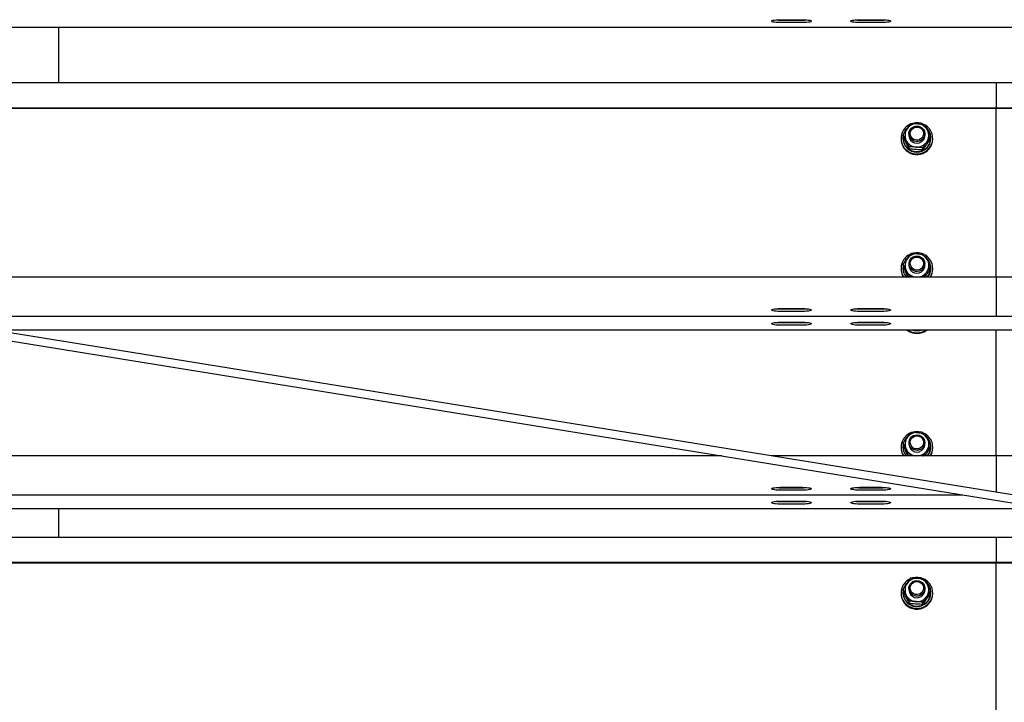
# Model space of a CAD drawing. Units: millimetres. Extents: x 13271 to 40442, y 48 to 14039.
# Drawn here: x 14871 to 15616, y 12183 to 12700 of the extents above; entities that cross this region are included whole.
import ezdxf

# ---------------------------------------------------------------- set-up
doc = ezdxf.new("R2010")
doc.units = ezdxf.units.MM

msp = doc.modelspace()

# ---------------------------------------------------------------- linework, layer by layer
at = {"color": 7, "linetype": 'Continuous', "lineweight": 25, "ltscale": 50}
for p, q in [((15446.6078024, 12700.4584226), (15463.6077624, 12700.4584226)), ((15446.6078024, 12700.1706513), (15463.6077624, 12700.1706513)), ((15463.6077624, 12698.200837), (15446.6078024, 12698.200837)), ((15506.6077452, 12700.4584226), (15523.6078244, 12700.4584226)), ((15506.6077452, 12700.1706513), (15523.6078244, 12700.1706513)), ((15523.6078244, 12698.200837), (15506.6077452, 12698.200837)), ((14635.1077299, 12694.7540196), (16585.1077776, 12694.7540196)), ((14900.2077322, 12694.7540196), (14900.2077322, 12652.5257977)), ((17560.1078015, 12652.5257977), (13845.1077681, 12652.5257977)), ((15610.1077538, 12652.5257977), (15610.1077538, 12649.220601)), ((15610.1077538, 12649.220601), (15610.1077538, 12633.4635171)), ((17560.1078015, 12633.4635171), (13876.1245947, 12633.4635171)), ((17560.1078015, 12633.1163796), (13876.4276247, 12633.1163796)), ((15610.1077538, 12633.4635171), (15610.1077538, 12633.1163796)), ((15610.1077538, 12505.4384622), (15610.1077538, 12633.1163796)), ((15542.1896916, 12617.7617463), (15542.4815159, 12617.4820813)), ((15543.3513861, 12618.8753995), (15542.921875, 12618.5027512)), ((15542.921875, 12618.5027512), (15542.921875, 12618.1382092)), ((15543.0806618, 12618.3506402), (15542.921875, 12618.5027512)), ((15544.107769, 12614.0104684), (15544.107769, 12612.7711686)), ((15556.1077338, 12612.7711686), (15556.1077338, 12614.0104684)), ((16585.1077776, 12184.8739537), (13959.4006281, 12609.3953999)), ((15538.1077271, 12610.5312261), (15538.1077271, 12610.0970658)), ((15539.5577889, 12610.8957681), (15539.5577889, 12610.5312261)), ((15539.7436362, 12611.787692), (15539.7436362, 12613.3839044)), ((15560.4719859, 12610.2830323), (15560.4719859, 12611.8792447)), ((15560.6578331, 12610.5312261), (15560.6578331, 12610.8957681)), ((15562.1077757, 12610.0970658), (15562.1077757, 12610.5312261)), ((13960.323308, 12603.1683835), (16584.0766212, 12178.9626035)), ((15544.2640524, 12602.572337), (15544.2640524, 12604.1685494)), ((15554.6282273, 12601.819888), (15554.6282273, 12603.4161004)), ((15542.531703, 12519.6455869), (15542.7579623, 12519.4069299)), ((15543.5937386, 12520.5878171), (15543.2990532, 12520.3513059)), ((15538.1077271, 12512.0505246), (15538.1077271, 12511.6163644)), ((15539.5577889, 12512.4150666), (15539.5577889, 12512.0505246)), ((15539.7919159, 12513.7936028), (15539.7919159, 12515.3898152)), ((15544.107769, 12515.5295285), (15544.107769, 12514.2904672)), ((15556.1077338, 12514.2904672), (15556.1077338, 12515.5295285)), ((15560.4237061, 12511.3157185), (15560.4237061, 12512.9119309)), ((15560.6578331, 12512.0505246), (15560.6578331, 12512.4150666)), ((15562.1077757, 12511.6163644), (15562.1077757, 12512.0505246)), ((17560.1078015, 12505.4384622), (14602.3839455, 12505.4384622)), ((15539.1845446, 12507.1576985), (15540.1617031, 12505.4384622)), ((15539.1845446, 12506.7235383), (15539.877985, 12505.4384622)), ((15543.8602906, 12505.4384622), (15543.8602906, 12505.9722814)), ((15549.4179468, 12505.4384622), (15549.0182381, 12505.4923448)), ((15549.6523123, 12505.4384622), (15549.0182381, 12505.4923448)), ((15556.0022335, 12505.4327401), (15557.2999459, 12507.0868882)), ((15610.1077538, 12505.4384622), (15610.1077538, 12489.6816167)), ((15610.1077538, 12489.6816167), (15610.1077538, 12485.0477132)), ((15446.6078024, 12481.6616925), (15463.6077624, 12481.6616925)), ((15446.6078024, 12481.3739213), (15463.6077624, 12481.3739213)), ((15463.6077624, 12479.4043454), (15446.6078024, 12479.4043454)), ((15506.6077452, 12481.6616925), (15523.6078244, 12481.6616925)), ((15506.6077452, 12481.3739213), (15523.6078244, 12481.3739213)), ((15523.6078244, 12479.4043454), (15506.6077452, 12479.4043454)), ((15610.1077538, 12485.0477132), (15610.1077538, 12476.0180863)), ((14784.7281437, 12475.9572896), (15610.1077538, 12475.9572896)), ((15610.1077538, 12476.0180863), (15610.1077538, 12475.9572896)), ((15610.1077538, 12475.9572896), (17560.1078015, 12475.9572896)), ((14849.1700631, 12465.5383977), (16585.1077776, 12465.5383977)), ((15446.6078024, 12471.2428006), (15463.6077624, 12471.2428006)), ((15446.6078024, 12470.9550294), (15463.6077624, 12470.9550294)), ((15463.6077624, 12468.9854535), (15446.6078024, 12468.9854535)), ((15506.6077452, 12471.2428006), (15523.6078244, 12471.2428006)), ((15506.6077452, 12470.9550294), (15523.6078244, 12470.9550294)), ((15523.6078244, 12468.9854535), (15506.6077452, 12468.9854535)), ((15610.1077538, 12369.9928674), (15610.1077538, 12465.5383977)), ((15542.531703, 12384.1999921), (15542.7579623, 12383.9613351)), ((15543.5937386, 12385.1422223), (15543.2990532, 12384.9057111)), ((15538.1077271, 12376.6049298), (15538.1077271, 12376.1707696)), ((15539.5577889, 12376.9694718), (15539.5577889, 12376.6049298)), ((15539.7919159, 12378.3480081), (15539.7919159, 12379.9442204)), ((15544.107769, 12380.0839337), (15544.107769, 12378.8448724)), ((15556.1077338, 12378.8448724), (15556.1077338, 12380.0839337)), ((15560.4237061, 12375.8701238), (15560.4237061, 12377.4663361)), ((15560.6578331, 12376.6049298), (15560.6578331, 12376.9694718)), ((15562.1077757, 12376.1707696), (15562.1077757, 12376.6049298)), ((15402.5356512, 12369.9928674), (13848.6077528, 12369.9928674)), ((15610.1077538, 12369.9928674), (15440.1280623, 12369.9928674)), ((15539.1845446, 12371.7121037), (15540.1617031, 12369.9928674)), ((15539.1845446, 12371.2779435), (15539.877985, 12369.9928674)), ((15543.8602906, 12369.9928674), (15543.8602906, 12370.5266866)), ((15549.4179468, 12369.9928674), (15549.0182381, 12370.04675)), ((15549.6523123, 12369.9928674), (15549.0182381, 12370.04675)), ((15556.0022335, 12369.9871453), (15557.2999459, 12371.6412934)), ((15610.1077538, 12369.9928674), (15610.1077538, 12354.2360219)), ((17560.1078015, 12369.9928674), (15610.1077538, 12369.9928674)), ((15610.1077538, 12354.2360219), (15610.1077538, 12349.6021184)), ((15446.6078024, 12346.2160977), (15463.6077624, 12346.2160977)), ((15446.6078024, 12345.9283265), (15463.6077624, 12345.9283265)), ((15506.6077452, 12346.2160977), (15523.6078244, 12346.2160977)), ((15506.6077452, 12345.9283265), (15523.6078244, 12345.9283265)), ((15610.1077538, 12349.6021184), (15610.1077538, 12342.5108346)), ((13845.1077681, 12340.5116948), (15584.8798495, 12340.5116948)), ((15463.6077624, 12343.9587506), (15446.6078024, 12343.9587506)), ((15523.6078244, 12343.9587506), (15506.6077452, 12343.9587506)), ((15446.6078024, 12335.7972058), (15463.6077624, 12335.7972058)), ((15446.6078024, 12335.5094346), (15463.6077624, 12335.5094346)), ((15463.6077624, 12333.5398587), (15446.6078024, 12333.5398587)), ((15506.6077452, 12335.7972058), (15523.6078244, 12335.7972058)), ((15506.6077452, 12335.5094346), (15523.6078244, 12335.5094346)), ((15523.6078244, 12333.5398587), (15506.6077452, 12333.5398587)), ((14635.1077299, 12330.0928029), (15649.3217092, 12330.0928029)), ((14900.1078348, 12330.0928029), (14900.1078348, 12308.2441243)), ((15610.1077538, 12308.2441243), (13845.1077681, 12308.2441243)), ((15784.4576578, 12308.2441243), (15610.1077538, 12308.2441243)), ((15610.1077538, 12308.2441243), (15610.1077538, 12304.9389275)), ((15610.1077538, 12304.9389275), (15610.1077538, 12289.1818437)), ((15610.1077538, 12289.1818437), (13845.1077681, 12289.1818437)), ((15610.1077538, 12288.8347062), (13845.1077681, 12288.8347062)), ((15610.1077538, 12289.1818437), (15610.1077538, 12288.8347062)), ((15902.3599964, 12289.1818437), (15610.1077538, 12289.1818437)), ((15610.1077538, 12161.1567887), (15610.1077538, 12288.8347062)), ((15904.5080881, 12288.8347062), (15610.1077538, 12288.8347062)), ((15542.1896916, 12273.4800729), (15542.4815159, 12273.2004079)), ((15543.2343226, 12274.4962129), (15542.921875, 12274.2210778)), ((15542.921875, 12274.2210778), (15542.921875, 12273.8565358)), ((15543.0806618, 12274.0689668), (15542.921875, 12274.2210778)), ((15538.1077271, 12266.2495526), (15538.1077271, 12265.8153924)), ((15539.5577889, 12266.6140946), (15539.5577889, 12266.2495526)), ((15539.7436362, 12267.5060185), (15539.7436362, 12269.1022309)), ((15544.107769, 12269.7287949), (15544.107769, 12268.4894952)), ((15556.1077338, 12268.4894952), (15556.1077338, 12269.7287949)), ((15560.4719859, 12266.0013589), (15560.4719859, 12267.5975713)), ((15560.6578331, 12266.2495526), (15560.6578331, 12266.6140946)), ((15562.1077757, 12265.8153924), (15562.1077757, 12266.2495526)), ((15544.2640524, 12258.2906636), (15544.2640524, 12259.886876)), ((15554.6282273, 12257.5382146), (15554.6282273, 12259.134427))]:
    msp.add_line(p, q, dxfattribs=at)
at = {"color": 7, "linetype": 'Continuous', "lineweight": 25, "ltscale": 50, "flags": 128}
for points in [[(15446.6078024, 12698.200837), (15445.0522404, 12698.2337388), (15443.587039, 12698.3302983), (15442.2974329, 12698.4847936), (15441.2584048, 12698.688403), (15440.5301552, 12698.9294442), (15440.1551228, 12699.193612), (15440.1551228, 12699.4656476), (15440.5301552, 12699.7298154), (15441.2584048, 12699.9708566), (15442.2974329, 12700.174466), (15443.587039, 12700.3291997), (15445.0522404, 12700.4255208), (15446.6078024, 12700.4584226)], [(15463.6077624, 12700.4584226), (15465.1633244, 12700.4255208), (15466.6285258, 12700.3291997), (15467.9181319, 12700.174466), (15468.95716, 12699.9708566), (15469.6854096, 12699.7298154), (15470.060442, 12699.4656476), (15470.060442, 12699.193612), (15469.6854096, 12698.9294442), (15468.95716, 12698.688403), (15467.9181319, 12698.4847936), (15466.6285258, 12698.3302983), (15465.1633244, 12698.2337388), (15463.6077624, 12698.200837)], [(15506.6077452, 12698.200837), (15505.0521832, 12698.2337388), (15503.587101, 12698.3302983), (15502.2974949, 12698.4847936), (15501.2583475, 12698.688403), (15500.5302172, 12698.9294442), (15500.1551848, 12699.193612), (15500.1551848, 12699.4656476), (15500.5302172, 12699.7298154), (15501.2583475, 12699.9708566), (15502.2974949, 12700.174466), (15503.587101, 12700.3291997), (15505.0521832, 12700.4255208), (15506.6077452, 12700.4584226)], [(15523.6078244, 12700.4584226), (15525.1633864, 12700.4255208), (15526.6284685, 12700.3291997), (15527.9180746, 12700.174466), (15528.957222, 12699.9708566), (15529.6853524, 12699.7298154), (15530.0603848, 12699.4656476), (15530.0603848, 12699.193612), (15529.6853524, 12698.9294442), (15528.957222, 12698.688403), (15527.9180746, 12698.4847936), (15526.6284685, 12698.3302983), (15525.1633864, 12698.2337388), (15523.6078244, 12698.200837)], [(15539.4342881, 12605.13033), (15540.5487757, 12603.3870133), (15541.9536572, 12601.860896), (15543.6063748, 12600.5982312), (15545.4566222, 12599.6374043), (15547.4481325, 12599.0075025), (15549.5204668, 12598.727599), (15551.6106825, 12598.8065156), (15553.655241, 12599.2416295), (15555.5920344, 12600.0198277), (15557.3621731, 12601.1175069), (15558.9117747, 12602.5010499), (15560.1939898, 12604.1284951), (15561.1697178, 12605.9507283), (15561.8092757, 12607.9119595), (15562.0933514, 12609.9528226), (15562.0132428, 12612.0113286), (15561.5714531, 12614.0247735), (15560.7812147, 12615.9321221), (15559.6667271, 12617.6752004), (15558.2618456, 12619.2015561), (15556.609128, 12620.4642209), (15556.275342, 12620.6685456)], [(15539.7708159, 12612.9731091), (15539.6921378, 12612.5487241), (15539.561842, 12610.6091889), (15539.8006182, 12608.679429), (15540.4003601, 12606.827155), (15541.3398486, 12605.1174554), (15542.5864201, 12603.6101731), (15544.0962057, 12602.3577603), (15545.816515, 12601.4043244), (15547.687028, 12600.783244), (15549.6422987, 12600.5162152), (15551.6139012, 12600.6125363), (15553.5326939, 12601.0688695), (15555.3316813, 12601.8692407), (15556.9476824, 12602.9855164), (15558.3243113, 12604.3788346), (15559.4132882, 12606.0003194), (15560.1763468, 12607.7932271), (15560.5870228, 12609.6946153), (15560.6307726, 12611.6382035), (15560.3061657, 12613.5558041), (15559.624527, 12615.3801831), (15558.6096983, 12617.0476827), (15557.5172644, 12618.2919892)], [(15555.579875, 12611.5867051), (15554.7958355, 12610.3226098), (15553.7173491, 12609.2904958), (15552.4120074, 12608.554736), (15550.9619456, 12608.1618222), (15549.4581204, 12608.1363114), (15547.995184, 12608.4798726), (15546.6649275, 12609.1710481), (15545.5510359, 12610.1662072), (15544.723485, 12611.4031228), (15544.2342501, 12612.8035935), (15544.1140871, 12614.2801198), (15544.3703871, 12615.7394799), (15544.9872952, 12617.0903596), (15545.9259491, 12618.2476434), (15547.1273404, 12619.1386136), (15548.5160094, 12619.7074803), (15550.004695, 12619.9184808), (15551.4998179, 12619.7580251), (15552.9075604, 12619.2366036), (15554.13935, 12618.3866414), (15555.1178198, 12617.2617825), (15555.7814579, 12615.932599), (15556.0885411, 12614.4827756), (15556.0199957, 12613.0031499), (15555.579875, 12611.5867051)], [(15554.7007065, 12612.1436509), (15553.973053, 12610.9987649), (15552.9587012, 12610.0896748), (15551.7329913, 12609.4836148), (15550.3867607, 12609.2258843), (15549.0197878, 12609.3353185), (15547.7335196, 12609.8040494), (15546.6233235, 12610.5970296), (15545.7715731, 12611.6556081), (15545.2414494, 12612.9013452), (15545.0721722, 12614.2417344), (15545.2763777, 12615.5771169), (15545.8389263, 12616.8090257), (15546.7180949, 12617.8456696), (15547.8486758, 12618.610278), (15549.1467457, 12619.0461072), (15550.5161028, 12619.1209706), (15551.8551808, 12618.8291463), (15553.0646782, 12618.1923303), (15554.0548306, 12617.2579678), (15554.7523241, 12616.094962), (15555.1053028, 12614.7898587), (15555.0876599, 12613.4392175), (15554.7007065, 12612.1436509)], [(15555.4560166, 12512.8513726), (15554.6116572, 12511.6256627), (15553.4842949, 12510.6452855), (15552.1448593, 12509.971753), (15550.6772738, 12509.6475038), (15549.1740446, 12509.6928033), (15547.7293473, 12510.1047906), (15546.4341383, 12510.8577165), (15545.3698378, 12511.9041356), (15544.6032029, 12513.1784829), (15544.1823941, 12514.6004113), (15544.1339951, 12516.0809907), (15544.460867, 12517.526761), (15545.1425057, 12518.8468846), (15546.1362343, 12519.9586305), (15547.379468, 12520.7921418), (15548.7941246, 12521.295205), (15550.2913933, 12521.4356336), (15551.7769795, 12521.2050828), (15553.1577807, 12520.6180962), (15554.3470126, 12519.711152), (15555.2696925, 12518.5417088), (15555.8681231, 12517.1827229), (15556.1046343, 12515.720025), (15555.964325, 12514.245406), (15555.4560166, 12512.8513726)], [(15554.596756, 12513.449088), (15553.8143854, 12512.3397263), (15552.7572375, 12511.4792737), (15551.5035134, 12510.9318646), (15550.1463156, 12510.7377919), (15548.7861376, 12510.9113606), (15547.5240689, 12511.4399346), (15546.4536887, 12512.2844132), (15545.6542712, 12513.381854), (15545.1850634, 12514.6509561), (15545.0809937, 12515.9975442), (15545.3498106, 12517.3221978), (15545.9714871, 12518.5259732), (15546.899889, 12519.5201787), (15548.0662327, 12520.2306661), (15549.3839722, 12520.6049832), (15550.7553559, 12520.6152352), (15552.0788174, 12520.2609452), (15553.2560091, 12519.5678624), (15554.1996699, 12518.587962), (15554.839943, 12517.393485), (15555.1292639, 12516.0733613), (15555.046175, 12514.7251042), (15554.596756, 12513.449088)], [(15446.6078024, 12479.4043454), (15445.0522404, 12479.4370088), (15443.587039, 12479.5335683), (15442.2974329, 12479.6880635), (15441.2584048, 12479.891673), (15440.5301552, 12480.1327142), (15440.1551228, 12480.396882), (15440.1551228, 12480.6689176), (15440.5301552, 12480.9330853), (15441.2584048, 12481.1741265), (15442.2974329, 12481.377736), (15443.587039, 12481.5324696), (15445.0522404, 12481.6287908), (15446.6078024, 12481.6616925)], [(15463.6077624, 12481.6616925), (15465.1633244, 12481.6287908), (15466.6285258, 12481.5324696), (15467.9181319, 12481.377736), (15468.95716, 12481.1741265), (15469.6854096, 12480.9330853), (15470.060442, 12480.6689176), (15470.060442, 12480.396882), (15469.6854096, 12480.1327142), (15468.95716, 12479.891673), (15467.9181319, 12479.6880635), (15466.6285258, 12479.5335683), (15465.1633244, 12479.4370088), (15463.6077624, 12479.4043454)], [(15506.6077452, 12479.4043454), (15505.0521832, 12479.4370088), (15503.587101, 12479.5335683), (15502.2974949, 12479.6880635), (15501.2583475, 12479.891673), (15500.5302172, 12480.1327142), (15500.1551848, 12480.396882), (15500.1551848, 12480.6689176), (15500.5302172, 12480.9330853), (15501.2583475, 12481.1741265), (15502.2974949, 12481.377736), (15503.587101, 12481.5324696), (15505.0521832, 12481.6287908), (15506.6077452, 12481.6616925)], [(15523.6078244, 12481.6616925), (15525.1633864, 12481.6287908), (15526.6284685, 12481.5324696), (15527.9180746, 12481.377736), (15528.957222, 12481.1741265), (15529.6853524, 12480.9330853), (15530.0603848, 12480.6689176), (15530.0603848, 12480.396882), (15529.6853524, 12480.1327142), (15528.957222, 12479.891673), (15527.9180746, 12479.6880635), (15526.6284685, 12479.5335683), (15525.1633864, 12479.4370088), (15523.6078244, 12479.4043454)], [(15446.6078024, 12468.9854535), (15445.0522404, 12469.0181168), (15443.587039, 12469.1146764), (15442.2974329, 12469.2691716), (15441.2584048, 12469.4727811), (15440.5301552, 12469.7138223), (15440.1551228, 12469.97799), (15440.1551228, 12470.2500256), (15440.5301552, 12470.5141934), (15441.2584048, 12470.7552346), (15442.2974329, 12470.9588441), (15443.587039, 12471.1135777), (15445.0522404, 12471.2098988), (15446.6078024, 12471.2428006)], [(15463.6077624, 12471.2428006), (15465.1633244, 12471.2098988), (15466.6285258, 12471.1135777), (15467.9181319, 12470.9588441), (15468.95716, 12470.7552346), (15469.6854096, 12470.5141934), (15470.060442, 12470.2500256), (15470.060442, 12469.97799), (15469.6854096, 12469.7138223), (15468.95716, 12469.4727811), (15467.9181319, 12469.2691716), (15466.6285258, 12469.1146764), (15465.1633244, 12469.0181168), (15463.6077624, 12468.9854535)], [(15506.6077452, 12468.9854535), (15505.0521832, 12469.0181168), (15503.587101, 12469.1146764), (15502.2974949, 12469.2691716), (15501.2583475, 12469.4727811), (15500.5302172, 12469.7138223), (15500.1551848, 12469.97799), (15500.1551848, 12470.2500256), (15500.5302172, 12470.5141934), (15501.2583475, 12470.7552346), (15502.2974949, 12470.9588441), (15503.587101, 12471.1135777), (15505.0521832, 12471.2098988), (15506.6077452, 12471.2428006)], [(15523.6078244, 12471.2428006), (15525.1633864, 12471.2098988), (15526.6284685, 12471.1135777), (15527.9180746, 12470.9588441), (15528.957222, 12470.7552346), (15529.6853524, 12470.5141934), (15530.0603848, 12470.2500256), (15530.0603848, 12469.97799), (15529.6853524, 12469.7138223), (15528.957222, 12469.4727811), (15527.9180746, 12469.2691716), (15526.6284685, 12469.1146764), (15525.1633864, 12469.0181168), (15523.6078244, 12468.9854535)], [(15555.4560166, 12377.4057778), (15554.6116572, 12376.1800679), (15553.4842949, 12375.1996907), (15552.1448593, 12374.5261582), (15550.6772738, 12374.201909), (15549.1740446, 12374.2472085), (15547.7293473, 12374.6591958), (15546.4341383, 12375.4121217), (15545.3698378, 12376.4587792), (15544.6032029, 12377.7328881), (15544.1823941, 12379.1550549), (15544.1339951, 12380.6353959), (15544.460867, 12382.0811662), (15545.1425057, 12383.4012898), (15546.1362343, 12384.5130357), (15547.379468, 12385.3467854), (15548.7941246, 12385.8496102), (15550.2913933, 12385.9900388), (15551.7769795, 12385.7597264), (15553.1577807, 12385.1725015), (15554.3470126, 12384.2655572), (15555.2696925, 12383.0961141), (15555.8681231, 12381.7371282), (15556.1046343, 12380.2744302), (15555.964325, 12378.7998113), (15555.4560166, 12377.4057778)], [(15554.596756, 12378.0034932), (15553.8143854, 12376.8941316), (15552.7572375, 12376.0336789), (15551.5035134, 12375.4862698), (15550.1463156, 12375.2921971), (15548.7861376, 12375.4657659), (15547.5240689, 12375.9943398), (15546.4536887, 12376.8388184), (15545.6542712, 12377.9362592), (15545.1850634, 12379.2053613), (15545.0809937, 12380.5519494), (15545.3498106, 12381.876603), (15545.9714871, 12383.0803784), (15546.899889, 12384.0745839), (15548.0662327, 12384.7850713), (15549.3839722, 12385.1593884), (15550.7553559, 12385.1696404), (15552.0788174, 12384.8153504), (15553.2560091, 12384.122506), (15554.1996699, 12383.1423673), (15554.839943, 12381.9478902), (15555.1292639, 12380.6277665), (15555.046175, 12379.2795094), (15554.596756, 12378.0034932)], [(15446.6078024, 12343.9587506), (15445.0522404, 12343.991414), (15443.587039, 12344.0879735), (15442.2974329, 12344.2424687), (15441.2584048, 12344.4460782), (15440.5301552, 12344.6871194), (15440.1551228, 12344.9512872), (15440.1551228, 12345.2233228), (15440.5301552, 12345.487729), (15441.2584048, 12345.7285317), (15442.2974329, 12345.9321412), (15443.587039, 12346.0868749), (15445.0522404, 12346.183196), (15446.6078024, 12346.2160977)], [(15463.6077624, 12346.2160977), (15465.1633244, 12346.183196), (15466.6285258, 12346.0868749), (15467.9181319, 12345.9321412), (15468.95716, 12345.7285317), (15469.6854096, 12345.487729), (15470.060442, 12345.2233228), (15470.060442, 12344.9512872), (15469.6854096, 12344.6871194), (15468.95716, 12344.4460782), (15467.9181319, 12344.2424687), (15466.6285258, 12344.0879735), (15465.1633244, 12343.991414), (15463.6077624, 12343.9587506)], [(15506.6077452, 12343.9587506), (15505.0521832, 12343.991414), (15503.587101, 12344.0879735), (15502.2974949, 12344.2424687), (15501.2583475, 12344.4460782), (15500.5302172, 12344.6871194), (15500.1551848, 12344.9512872), (15500.1551848, 12345.2233228), (15500.5302172, 12345.487729), (15501.2583475, 12345.7285317), (15502.2974949, 12345.9321412), (15503.587101, 12346.0868749), (15505.0521832, 12346.183196), (15506.6077452, 12346.2160977)], [(15523.6078244, 12346.2160977), (15525.1633864, 12346.183196), (15526.6284685, 12346.0868749), (15527.9180746, 12345.9321412), (15528.957222, 12345.7285317), (15529.6853524, 12345.487729), (15530.0603848, 12345.2233228), (15530.0603848, 12344.9512872), (15529.6853524, 12344.6871194), (15528.957222, 12344.4460782), (15527.9180746, 12344.2424687), (15526.6284685, 12344.0879735), (15525.1633864, 12343.991414), (15523.6078244, 12343.9587506)], [(15446.6078024, 12333.5398587), (15445.0522404, 12333.5725221), (15443.587039, 12333.6690816), (15442.2974329, 12333.8235768), (15441.2584048, 12334.0271863), (15440.5301552, 12334.2682275), (15440.1551228, 12334.5323953), (15440.1551228, 12334.8044309), (15440.5301552, 12335.0688371), (15441.2584048, 12335.3096398), (15442.2974329, 12335.5132493), (15443.587039, 12335.667983), (15445.0522404, 12335.7643041), (15446.6078024, 12335.7972058)], [(15463.6077624, 12335.7972058), (15465.1633244, 12335.7643041), (15466.6285258, 12335.667983), (15467.9181319, 12335.5132493), (15468.95716, 12335.3096398), (15469.6854096, 12335.0688371), (15470.060442, 12334.8044309), (15470.060442, 12334.5323953), (15469.6854096, 12334.2682275), (15468.95716, 12334.0271863), (15467.9181319, 12333.8235768), (15466.6285258, 12333.6690816), (15465.1633244, 12333.5725221), (15463.6077624, 12333.5398587)], [(15506.6077452, 12333.5398587), (15505.0521832, 12333.5725221), (15503.587101, 12333.6690816), (15502.2974949, 12333.8235768), (15501.2583475, 12334.0271863), (15500.5302172, 12334.2682275), (15500.1551848, 12334.5323953), (15500.1551848, 12334.8044309), (15500.5302172, 12335.0688371), (15501.2583475, 12335.3096398), (15502.2974949, 12335.5132493), (15503.587101, 12335.667983), (15505.0521832, 12335.7643041), (15506.6077452, 12335.7972058)], [(15523.6078244, 12335.7972058), (15525.1633864, 12335.7643041), (15526.6284685, 12335.667983), (15527.9180746, 12335.5132493), (15528.957222, 12335.3096398), (15529.6853524, 12335.0688371), (15530.0603848, 12334.8044309), (15530.0603848, 12334.5323953), (15529.6853524, 12334.2682275), (15528.957222, 12334.0271863), (15527.9180746, 12333.8235768), (15526.6284685, 12333.6690816), (15525.1633864, 12333.5725221), (15523.6078244, 12333.5398587)], [(15539.4342881, 12260.8486566), (15540.5487757, 12259.1053399), (15541.9536572, 12257.5792226), (15543.6063748, 12256.3165578), (15545.4566222, 12255.3557309), (15547.4481325, 12254.725829), (15549.5204668, 12254.4459256), (15551.6106825, 12254.5248422), (15553.655241, 12254.9599561), (15555.5920344, 12255.7381543), (15557.3621731, 12256.8358334), (15558.9117747, 12258.2193765), (15560.1939898, 12259.8468217), (15561.1697178, 12261.6690549), (15561.8092757, 12263.6302861), (15562.0933514, 12265.6711492), (15562.0132428, 12267.7296552), (15561.5714531, 12269.7431001), (15560.7812147, 12271.6504487), (15559.6667271, 12273.3937653), (15558.2618456, 12274.9198827), (15556.609128, 12276.1825475), (15556.275342, 12276.3868722)], [(15539.7436362, 12268.5555371), (15539.6921378, 12268.2672891), (15539.561842, 12266.3275155), (15539.8006182, 12264.3977555), (15540.4003601, 12262.5454816), (15541.3398486, 12260.8357819), (15542.5864201, 12259.3284997), (15544.0962057, 12258.0760869), (15545.816515, 12257.1228894), (15547.687028, 12256.5015706), (15549.6422987, 12256.2345418), (15551.6139012, 12256.3308629), (15553.5326939, 12256.7871961), (15555.3316813, 12257.5875672), (15556.9476824, 12258.703843), (15558.3243113, 12260.0971612), (15559.4132882, 12261.7186459), (15560.1763468, 12263.5115537), (15560.5870228, 12265.4129418), (15560.6307726, 12267.3565301), (15560.3061657, 12269.2741307), (15559.624527, 12271.0985097), (15558.6096983, 12272.7660092), (15557.5172644, 12274.0103158)], [(15555.579875, 12267.3050317), (15554.7958355, 12266.0411748), (15553.7173491, 12265.0088223), (15552.4120074, 12264.2730626), (15550.9619456, 12263.8801488), (15549.4581204, 12263.854638), (15547.995184, 12264.1981992), (15546.6649275, 12264.8893746), (15545.5510359, 12265.8845338), (15544.723485, 12267.1214494), (15544.2342501, 12268.5219201), (15544.1140871, 12269.9984464), (15544.3703871, 12271.4578065), (15544.9872952, 12272.8086862), (15545.9259491, 12273.9659699), (15547.1273404, 12274.8569402), (15548.5160094, 12275.4258069), (15550.004695, 12275.6368073), (15551.4998179, 12275.4763516), (15552.9075604, 12274.9549302), (15554.13935, 12274.104968), (15555.1178198, 12272.9801091), (15555.7814579, 12271.6509255), (15556.0885411, 12270.2011022), (15556.0199957, 12268.7214765), (15555.579875, 12267.3050317)], [(15554.7007065, 12267.8619775), (15553.973053, 12266.7170915), (15552.9587012, 12265.8080014), (15551.7329913, 12265.2019414), (15550.3867607, 12264.9442109), (15549.0197878, 12265.0538834), (15547.7335196, 12265.522376), (15546.6233235, 12266.3153562), (15545.7715731, 12267.3739346), (15545.2414494, 12268.6196717), (15545.0721722, 12269.960061), (15545.2763777, 12271.2954434), (15545.8389263, 12272.5273522), (15546.7180949, 12273.5639962), (15547.8486758, 12274.3286046), (15549.1467457, 12274.7644338), (15550.5161028, 12274.8392972), (15551.8551808, 12274.5474729), (15553.0646782, 12273.9106568), (15554.0548306, 12272.9762944), (15554.7523241, 12271.8132886), (15555.1053028, 12270.5081853), (15555.0876599, 12269.157544), (15554.7007065, 12267.8619775)]]:
    msp.add_lwpolyline(points, dxfattribs=at)
at = {"color": 7, "linetype": 'Continuous', "lineweight": 25, "ltscale": 2500}
for centre, radius, start, end in [((15446.4851252, 12732.6129997), 32.4425803, 264.5996804575, 270.2166567882), ((15463.7304396, 12732.6129997), 32.4425803, 269.7833432118, 275.4003195425), ((15506.485071, 12732.6105354), 32.440116, 264.5994750784, 270.2166678581), ((15523.7304986, 12732.6105354), 32.440116, 269.7833321419, 275.4005249216), ((15549.8718137, 12610.5303874), 11.7517046, 114.6416626218, 207.3556670891), ((15550.0926558, 12612.5882953), 9.047589, 85.7102242528, 145.175367851), ((15550.1074186, 12610.1809069), 12.1682351, 65.6068777786, 105.5072639802), ((15550.1465352, 12612.6318793), 9.0002384, 26.3497882602, 86.031508528), ((15549.8915188, 12610.8644725), 10.3387876, 138.154367318, 162.4508789025), ((15549.8592588, 12612.7722862), 8.7509395, 145.291607521, 206.1471444829), ((15550.3557079, 12612.7700982), 8.751505, 325.2937969697, 26.1467218869), ((15549.7810907, 12610.1008999), 11.6733643, 180.0188185955, 207.5806543811), ((15550.0869461, 12610.2684765), 12.0220517, 207.6136493781, 359.1830477089), ((15550.107811, 12610.6487449), 10.5506766, 180.638203176, 359.361796824), ((15550.0686812, 12612.9102836), 8.9997986, 206.3482427141, 266.0339026906), ((15550.1181641, 12612.8571564), 6.0110101, 180.8196468365, 325.4547013465), ((15550.1232272, 12612.9540513), 9.0473801, 265.7084676527, 325.1743753569), ((15550.2661871, 12612.7732872), 5.8415471, 325.3089852174, 359.9792199764), ((15549.883943, 12512.0454913), 11.7629777, 112.6476286932, 204.5522834873), ((15549.9109888, 12512.3724173), 10.3611222, 135.4149411936, 158.6648699264), ((15549.8632299, 12514.2918156), 8.7546342, 142.5218876122, 203.3584284974), ((15550.0978746, 12514.094847), 9.0607023, 83.0300229673, 142.4362674506), ((15550.1079335, 12511.7094957), 12.159145, 62.542803228, 102.8930244344), ((15550.1566097, 12514.1658976), 8.9831867, 23.5851411105, 83.3468830943), ((15550.3763177, 12512.0547644), 11.7230164, 325.6403591082, 58.0347198004), ((15550.3528631, 12514.2889515), 8.7541587, 322.5208805534, 23.3609647931), ((15550.3658848, 12512.4155567), 10.287297, 317.2949633408, 45.0764167206), ((15549.7743589, 12511.6190606), 11.6666321, 180.013241177, 204.8104369849), ((15549.8537269, 12512.0603464), 10.2959427, 180.0546573946, 220.0274641148), ((15549.8493507, 12512.4191355), 10.2894406, 167.8098053268, 222.7211408188), ((15550.059119, 12514.4153649), 8.983525, 203.5864826824, 263.346450035), ((15550.1173308, 12514.3747261), 6.0101525, 180.8032808161, 322.7673850762), ((15550.2612984, 12514.2935191), 5.8464362, 322.5473515933, 359.9700906814), ((15550.3614814, 12512.0606395), 10.2963567, 319.9723411204, 359.9437140284), ((15550.4213793, 12511.6222903), 11.6863979, 328.0521278924, 359.9709467208), ((15550.1255265, 12514.4766618), 9.0487902, 272.7723137662, 322.4535459266), ((15446.4851252, 12513.8162697), 32.4425803, 264.5996804575, 270.2166567882), ((15463.7304396, 12513.8162697), 32.4425803, 269.7833432118, 275.4003195425), ((15506.485071, 12513.8138054), 32.440116, 264.5994750784, 270.2166678581), ((15523.7304986, 12513.8138054), 32.440116, 269.7833321419, 275.4005249216), ((15446.4851252, 12503.3973778), 32.4425803, 264.5996804575, 270.2166567882), ((15463.7304396, 12503.3973778), 32.4425803, 269.7833432118, 275.4003195425), ((15506.485071, 12503.3949134), 32.440116, 264.5994750784, 270.2166678581), ((15523.7304986, 12503.3949134), 32.440116, 269.7833321419, 275.4005249216), ((15550.1077514, 12474.9648369), 12.1337682, 230.9754724351, 309.0245275649), ((15550.107811, 12475.4103946), 12.1438943, 234.3820696499, 305.6179303501), ((15550.1077514, 12475.3937859), 10.6980862, 247.1064326195, 292.8935673805), ((15550.107811, 12475.76291), 10.702539, 252.8110177581, 287.1889822419), ((15549.883943, 12376.5998965), 11.7629777, 112.6476286932, 204.5522834873), ((15549.9109888, 12376.9268225), 10.3611222, 135.4149411936, 158.6648699264), ((15549.8638186, 12378.8462922), 8.755203, 142.5233646168, 203.3573302584), ((15550.098002, 12378.6485688), 9.0613652, 83.0313465365, 142.4321375722), ((15550.1079335, 12376.2639009), 12.159145, 62.542803228, 102.8930244344), ((15550.1566097, 12378.7203028), 8.9831867, 23.5851411105, 83.3468830943), ((15550.3763177, 12376.6091696), 11.7230164, 325.6403591082, 58.0347198004), ((15550.3662542, 12376.9699695), 10.2870308, 317.2935368155, 45.0778432459), ((15549.7743589, 12376.1734658), 11.6666321, 180.013241177, 204.8104369849), ((15549.8537269, 12376.6147516), 10.2959427, 180.0546573946, 220.0274641148), ((15549.8656166, 12376.97798), 10.3044053, 167.8530305965, 222.6779155492), ((15550.059119, 12378.9697701), 8.983525, 203.5864826824, 263.346450035), ((15550.1173598, 12378.9292193), 6.0101826, 180.8041153978, 322.7665504946), ((15550.260425, 12378.8482206), 5.8473098, 322.5502508651, 359.9671914097), ((15550.3528631, 12378.8433567), 8.7541587, 322.5208805534, 23.3609647931), ((15550.36105, 12376.6152021), 10.2967882, 319.9732143732, 359.9428407756), ((15550.4213793, 12376.1766955), 11.6863979, 328.0521278924, 359.9709467208), ((15550.1255265, 12379.0310671), 9.0487902, 272.7723137662, 322.4535459266), ((15446.4851252, 12378.3706749), 32.4425803, 264.5996804575, 270.2166567882), ((15463.7304396, 12378.3706749), 32.4425803, 269.7833432118, 275.4003195425), ((15506.485071, 12378.3682106), 32.440116, 264.5994750784, 270.2166678581), ((15523.7304986, 12378.3682106), 32.440116, 269.7833321419, 275.4005249216), ((15446.4851252, 12367.951783), 32.4425803, 264.5996804575, 270.2166567882), ((15463.7304396, 12367.951783), 32.4425803, 269.7833432118, 275.4003195425), ((15506.485071, 12367.9493187), 32.440116, 264.5994750784, 270.2166678581), ((15523.7304986, 12367.9493187), 32.440116, 269.7833321419, 275.4005249216), ((15549.8718137, 12266.248714), 11.7517046, 114.6416626218, 207.3556670891), ((15549.8915188, 12266.582799), 10.3387876, 138.154367318, 162.4508789025), ((15549.8592588, 12268.4906127), 8.7509395, 145.2916075209, 206.1471444828), ((15550.0923918, 12268.3071768), 9.0470553, 85.7082938957, 145.1772982081), ((15550.1074186, 12265.8992335), 12.1682351, 65.6068777786, 105.5072639802), ((15550.1465352, 12268.3502058), 9.0002384, 26.3497882602, 86.031508528), ((15550.3557079, 12268.4884247), 8.751505, 325.2937969697, 26.1467218869), ((15549.7810907, 12265.8192265), 11.6733643, 180.0188185955, 207.5806543811), ((15550.0869254, 12265.98689), 12.0220736, 207.6140621396, 359.1826349473), ((15550.107811, 12266.3670715), 10.5506766, 180.638203176, 359.361796824), ((15550.0686812, 12268.6286102), 8.9997986, 206.348242714, 266.0339026906), ((15550.1181641, 12268.575483), 6.0110101, 180.8196468364, 325.4547013465), ((15550.1232272, 12268.6723779), 9.0473801, 265.7084676527, 325.1743753569), ((15550.2661871, 12268.4916138), 5.8415471, 325.3089852174, 359.9792199764)]:
    msp.add_arc(centre, radius, start, end, dxfattribs=at)
at = {"color": 7, "linetype": 'Continuous', "lineweight": 25, "ltscale": 50}
for points, knots in [([(15542.6654559, 12617.7550706), (15542.9311218, 12618.1377974), (15543.9200313, 12619.5624515), (15544.8830023, 12620.8819947), (15545.5872755, 12621.8470487)], [0, 0, 0, 0, 0.2686454036, 1, 1, 1, 1]), ([(15545.5872755, 12621.8470487), (15546.4288926, 12621.8249918), (15548.1275343, 12621.7804743), (15549.883484, 12621.6675246), (15550.7694226, 12621.6105374)], [0, 0, 0, 0, 0.4954647317, 1, 1, 1, 1]), ([(15550.7694226, 12621.6105374), (15550.8922439, 12621.6014872), (15551.8224254, 12621.532946), (15553.5762272, 12621.3748979), (15555.1548771, 12621.1887611), (15555.9514504, 12621.094838)], [0, 0, 0, 0, 0.0700832033, 0.5307718938, 1, 1, 1, 1]), ([(15555.9514504, 12621.094838), (15556.3185125, 12620.3855109), (15557.059354, 12618.953876), (15557.8252422, 12617.4070573), (15558.2116585, 12616.6266354)], [0, 0, 0, 0, 0.495466523, 1, 1, 1, 1]), ([(15539.7436362, 12613.3839044), (15539.9888961, 12613.7602898), (15540.9410949, 12615.2215713), (15541.9307261, 12616.6755766), (15542.6654559, 12617.7550706)], [0, 0, 0, 0, 0.2575721562, 1, 1, 1, 1]), ([(15558.2116585, 12616.6266354), (15558.2652616, 12616.5172124), (15558.6710551, 12615.6888426), (15559.4360095, 12614.0988736), (15560.1245559, 12612.62363), (15560.4719859, 12611.8792447)], [0, 0, 0, 0, 0.0701149324, 0.5307942318, 1, 1, 1, 1]), ([(15542.0038443, 12608.9159402), (15541.9502818, 12609.0249808), (15541.5446083, 12609.8508359), (15540.7796253, 12611.3797062), (15540.0910632, 12612.7117809), (15539.7436362, 12613.3839044)], [0, 0, 0, 0, 0.0700824542, 0.5307924964, 1, 1, 1, 1]), ([(15542.0038443, 12607.0405396), (15541.9502811, 12607.1498832), (15541.5445379, 12607.9781645), (15540.7796088, 12609.5680667), (15540.0910649, 12611.0433079), (15539.7436362, 12611.787692)], [0, 0, 0, 0, 0.0700684135, 0.5307707591, 1, 1, 1, 1]), ([(15544.2640524, 12604.1685494), (15543.8969808, 12604.9558579), (15543.1560829, 12606.5449627), (15542.3902512, 12608.1208253), (15542.0038443, 12608.9159402)], [0, 0, 0, 0, 0.4954415159, 1, 1, 1, 1]), ([(15544.2640524, 12602.572337), (15543.8969903, 12603.2816642), (15543.1561488, 12604.7132991), (15542.3902606, 12606.2601178), (15542.0038443, 12607.0405396)], [0, 0, 0, 0, 0.495466523, 1, 1, 1, 1]), ([(15554.6282273, 12603.4161004), (15554.8735305, 12603.7924835), (15555.8258635, 12605.2537042), (15556.8154664, 12606.7077534), (15557.5501662, 12607.7872666)], [0, 0, 0, 0, 0.2575813003, 1, 1, 1, 1]), ([(15557.5501662, 12607.7872666), (15557.8158323, 12608.1699937), (15558.8047461, 12609.594654), (15559.767714, 12610.9141927), (15560.4719859, 12611.8792447)], [0, 0, 0, 0, 0.2686444006, 1, 1, 1, 1]), ([(15557.5501662, 12605.9118661), (15557.8158313, 12606.2987483), (15558.8047199, 12607.7388445), (15559.7677061, 12609.2083268), (15560.4719859, 12610.2830323)], [0, 0, 0, 0, 0.268650228, 1, 1, 1, 1]), ([(15549.4461995, 12603.9320382), (15549.3233782, 12603.9407869), (15548.3931693, 12604.007047), (15546.6393255, 12604.1039404), (15545.0606268, 12604.1468821), (15544.2640524, 12604.1685494)], [0, 0, 0, 0, 0.0700828848, 0.5307856203, 1, 1, 1, 1]), ([(15549.4461995, 12602.0566377), (15549.3233781, 12602.0656879), (15548.3931574, 12602.1342324), (15546.6393133, 12602.2922686), (15545.0606256, 12602.4784126), (15544.2640524, 12602.572337)], [0, 0, 0, 0, 0.0700816307, 0.5307824231, 1, 1, 1, 1]), ([(15554.6282273, 12603.4161004), (15553.7866492, 12603.5162192), (15552.0880441, 12603.7182947), (15550.3321377, 12603.8603597), (15549.4461995, 12603.9320382)], [0, 0, 0, 0, 0.4954524808, 1, 1, 1, 1]), ([(15554.6282273, 12601.819888), (15553.7866508, 12601.8420447), (15552.0880555, 12601.8867645), (15550.3321393, 12601.9996711), (15549.4461995, 12602.0566377)], [0, 0, 0, 0, 0.4954543658, 1, 1, 1, 1]), ([(15554.6282273, 12601.819888), (15554.8735343, 12602.1540851), (15555.8259632, 12603.4516387), (15556.8154964, 12604.863582), (15557.5501662, 12605.9118661)], [0, 0, 0, 0, 0.2575593663, 1, 1, 1, 1]), ([(15539.7919159, 12515.3898152), (15540.0541712, 12515.7542371), (15541.0723314, 12517.169041), (15542.1302522, 12518.5749025), (15542.9156762, 12519.6186456)], [0, 0, 0, 0, 0.2575776685, 1, 1, 1, 1]), ([(15542.9156762, 12519.6186456), (15543.1997025, 12519.9884686), (15544.2569287, 12521.3650544), (15545.286478, 12522.6377461), (15546.0394364, 12523.5685262)], [0, 0, 0, 0, 0.2686523848, 1, 1, 1, 1]), ([(15546.0394364, 12523.5685262), (15546.8770984, 12523.5068426), (15548.5677868, 12523.382344), (15550.3155572, 12523.1870991), (15551.1973839, 12523.0885896)], [0, 0, 0, 0, 0.4954562135, 1, 1, 1, 1]), ([(15551.1973839, 12523.0885896), (15551.319609, 12523.0737355), (15552.2454609, 12522.9612165), (15553.9910964, 12522.7210672), (15555.5623945, 12522.4607906), (15556.3552122, 12522.3294648)], [0, 0, 0, 0, 0.0700719676, 0.5307933924, 1, 1, 1, 1]), ([(15556.3552122, 12522.3294648), (15556.6856291, 12521.6037893), (15557.3525393, 12520.1390927), (15558.0416864, 12518.5579483), (15558.3893996, 12517.7601727)], [0, 0, 0, 0, 0.4954442218, 1, 1, 1, 1]), ([(15558.3893996, 12517.7601727), (15558.4376409, 12517.6484461), (15558.8030901, 12516.8020688), (15559.4911461, 12515.1777838), (15560.1109706, 12513.6717883), (15560.4237061, 12512.9119309)], [0, 0, 0, 0, 0.0700684068, 0.530798511, 1, 1, 1, 1]), ([(15541.8261032, 12510.8207616), (15541.7779053, 12510.9321862), (15541.4128414, 12511.7761456), (15540.7242961, 12513.3392154), (15540.104602, 12514.7021194), (15539.7919159, 12515.3898152)], [0, 0, 0, 0, 0.0700765476, 0.5307780017, 1, 1, 1, 1]), ([(15541.8261032, 12508.945361), (15541.7779041, 12509.0570887), (15541.4127342, 12509.9035682), (15540.7243945, 12511.5277129), (15540.1046239, 12513.0337334), (15539.7919159, 12513.7936028)], [0, 0, 0, 0, 0.0700601232, 0.5307946858, 1, 1, 1, 1]), ([(15543.8602906, 12505.9722814), (15543.5299356, 12506.7760313), (15542.8631606, 12508.3982874), (15542.173879, 12510.0083883), (15541.8261032, 12510.8207616)], [0, 0, 0, 0, 0.4954519423, 1, 1, 1, 1]), ([(15557.2999459, 12508.9622888), (15557.5839775, 12509.3320281), (15558.6413347, 12510.7084472), (15559.6707884, 12511.9811251), (15560.4237061, 12512.9119309)], [0, 0, 0, 0, 0.2686241247, 1, 1, 1, 1]), ([(15557.2999459, 12507.0868882), (15557.5839764, 12507.4607835), (15558.6413067, 12508.8526436), (15559.6707801, 12510.2752597), (15560.4237061, 12511.3157185)], [0, 0, 0, 0, 0.2686299133, 1, 1, 1, 1]), ([(15543.3802348, 12505.4384622), (15543.2087058, 12505.816175), (15542.7001471, 12506.936039), (15542.1744746, 12508.1444972), (15541.8261032, 12508.945361)], [0, 0, 0, 0, 0.3372845754, 1, 1, 1, 1]), ([(15549.0182381, 12505.4923448), (15548.8959736, 12505.5068981), (15547.9701517, 12505.6171007), (15546.2244188, 12505.7957724), (15544.6531415, 12505.9130861), (15543.8602906, 12505.9722814)], [0, 0, 0, 0, 0.0700949401, 0.5307791197, 1, 1, 1, 1]), ([(15554.6856861, 12505.4384622), (15554.7788137, 12505.5676364), (15555.6291431, 12506.7471002), (15556.512941, 12507.9188597), (15557.2999459, 12508.9622888)], [0, 0, 0, 0, 0.1095194261, 1, 1, 1, 1]), ([(15539.7919159, 12379.9442204), (15540.0541729, 12380.308641), (15541.0723757, 12381.7234898), (15542.1302655, 12383.1294558), (15542.9156762, 12384.1732892)], [0, 0, 0, 0, 0.25756854012, 1, 1, 1, 1]), ([(15542.9156762, 12384.1732892), (15543.1997076, 12384.5430283), (15544.2570595, 12385.9194407), (15545.2865171, 12387.1921234), (15546.0394364, 12388.1229314)], [0, 0, 0, 0, 0.2686252445, 1, 1, 1, 1]), ([(15546.0394364, 12388.1229314), (15546.8771024, 12388.0613658), (15548.5678145, 12387.9371043), (15550.3155612, 12387.741624), (15551.1973839, 12387.6429948)], [0, 0, 0, 0, 0.49545161984, 1, 1, 1, 1]), ([(15551.1973839, 12387.6429948), (15551.319609, 12387.6281407), (15552.2454613, 12387.5156216), (15553.991092, 12387.2754731), (15555.5623938, 12387.0151959), (15556.3552122, 12386.88387)], [0, 0, 0, 0, 0.0700720328, 0.5307941013, 1, 1, 1, 1]), ([(15556.3552122, 12386.88387), (15556.685629, 12386.1581947), (15557.352539, 12384.6934987), (15558.0416864, 12383.1123536), (15558.3893996, 12382.314578)], [0, 0, 0, 0, 0.4954443608, 1, 1, 1, 1]), ([(15541.8261032, 12375.3751668), (15541.7779053, 12375.4865914), (15541.4128426, 12376.3305481), (15540.72429, 12377.8936344), (15540.104601, 12379.2565269), (15539.7919159, 12379.9442204)], [0, 0, 0, 0, 0.070076424, 0.5307756183, 1, 1, 1, 1]), ([(15541.8261032, 12373.4997662), (15541.7779041, 12373.6114939), (15541.4127368, 12374.4579673), (15540.724393, 12376.0821217), (15540.1046235, 12377.5881396), (15539.7919159, 12378.3480081)], [0, 0, 0, 0, 0.0700605752, 0.530794654, 1, 1, 1, 1]), ([(15543.8602906, 12370.5266866), (15543.5299355, 12371.3304366), (15542.8631602, 12372.9526936), (15542.1738789, 12374.5627937), (15541.8261032, 12375.3751668)], [0, 0, 0, 0, 0.4954517763, 1, 1, 1, 1]), ([(15557.2999459, 12373.516694), (15557.5839772, 12373.886433), (15558.6413274, 12375.2628431), (15559.6707863, 12376.5355274), (15560.4237061, 12377.4663361)], [0, 0, 0, 0, 0.268625623, 1, 1, 1, 1]), ([(15557.2999459, 12371.6412934), (15557.5839764, 12372.0151887), (15558.6413067, 12373.4070488), (15559.6707801, 12374.8296649), (15560.4237061, 12375.8701238)], [0, 0, 0, 0, 0.2686299133, 1, 1, 1, 1]), ([(15558.3893996, 12382.314578), (15558.4376409, 12382.2028514), (15558.8030881, 12381.3564789), (15559.4911466, 12379.732188), (15560.1109708, 12378.226193), (15560.4237061, 12377.4663361)], [0, 0, 0, 0, 0.0700688095, 0.5307988087, 1, 1, 1, 1]), ([(15543.3802348, 12369.9928674), (15543.2087054, 12370.3705811), (15542.7001415, 12371.4904567), (15542.1744732, 12372.6989054), (15541.8261032, 12373.4997662)], [0, 0, 0, 0, 0.3372818216, 1, 1, 1, 1]), ([(15549.0182381, 12370.04675), (15548.8959736, 12370.0613034), (15547.9701498, 12370.1715061), (15546.2244291, 12370.3501767), (15544.6531432, 12370.4674911), (15543.8602906, 12370.5266866)], [0, 0, 0, 0, 0.0700950238, 0.5307806943, 1, 1, 1, 1]), ([(15554.6856861, 12369.9928674), (15554.7788137, 12370.1220415), (15555.6291347, 12371.3014937), (15556.5129375, 12372.47326), (15557.2999459, 12373.516694)], [0, 0, 0, 0, 0.1095204431, 1, 1, 1, 1]), ([(15539.7436362, 12269.1022309), (15539.9888961, 12269.4786163), (15540.9410946, 12270.9398973), (15541.930726, 12272.393903), (15542.6654559, 12273.4733972)], [0, 0, 0, 0, 0.2575722319, 1, 1, 1, 1]), ([(15542.6654559, 12273.4733972), (15542.931122, 12273.8561242), (15543.9200358, 12275.2807846), (15544.8830036, 12276.6003232), (15545.5872755, 12277.5653752)], [0, 0, 0, 0, 0.2686444006, 1, 1, 1, 1]), ([(15545.5872755, 12277.5653752), (15546.428891, 12277.5433185), (15548.1275231, 12277.4988014), (15549.8834824, 12277.3858512), (15550.7694226, 12277.328864)], [0, 0, 0, 0, 0.4954665862, 1, 1, 1, 1]), ([(15550.7694226, 12277.328864), (15550.8922439, 12277.3198138), (15551.8224272, 12277.2512724), (15553.5762161, 12277.0932256), (15555.1548752, 12276.9070878), (15555.9514504, 12276.8131646)], [0, 0, 0, 0, 0.0700833163, 0.5307736112, 1, 1, 1, 1]), ([(15555.9514504, 12276.8131646), (15556.3185133, 12276.1038358), (15557.0593596, 12274.6721915), (15557.825243, 12273.1253823), (15558.2116585, 12272.344962)], [0, 0, 0, 0, 0.4954643989, 1, 1, 1, 1]), ([(15558.2116585, 12272.344962), (15558.2652642, 12272.23562), (15558.6713024, 12271.4074048), (15559.4358689, 12269.8171986), (15560.1245188, 12268.3419344), (15560.4719859, 12267.5975713)], [0, 0, 0, 0, 0.0700762345, 0.5307952307, 1, 1, 1, 1]), ([(15542.0038443, 12264.6342668), (15541.9502817, 12264.7433076), (15541.5445979, 12265.5691835), (15540.779623, 12267.098037), (15540.0910635, 12268.4301068), (15539.7436362, 12269.1022309)], [0, 0, 0, 0, 0.070080392, 0.530789353, 1, 1, 1, 1]), ([(15542.0038443, 12262.7588662), (15541.9502812, 12262.8682096), (15541.5445469, 12263.6964726), (15540.7796058, 12265.2863995), (15540.0910639, 12266.7616365), (15539.7436362, 12267.5060185)], [0, 0, 0, 0, 0.070069936, 0.5307715273, 1, 1, 1, 1]), ([(15544.2640524, 12259.886876), (15543.8969808, 12260.6741845), (15543.1560829, 12262.2632893), (15542.3902512, 12263.8391519), (15542.0038443, 12264.6342668)], [0, 0, 0, 0, 0.4954415159, 1, 1, 1, 1]), ([(15554.6282273, 12259.134427), (15554.8735304, 12259.5108101), (15555.8258632, 12260.9720303), (15556.8154663, 12262.4260798), (15557.5501662, 12263.5055932)], [0, 0, 0, 0, 0.257581376, 1, 1, 1, 1]), ([(15557.5501662, 12263.5055932), (15557.8158323, 12263.8883202), (15558.8047461, 12265.3129806), (15559.767714, 12266.6325193), (15560.4719859, 12267.5975713)], [0, 0, 0, 0, 0.2686444006, 1, 1, 1, 1]), ([(15557.5501662, 12261.6301927), (15557.8158313, 12262.0170749), (15558.8047205, 12263.457172), (15559.7677063, 12264.9266536), (15560.4719859, 12266.0013589)], [0, 0, 0, 0, 0.2686500815, 1, 1, 1, 1]), ([(15544.2640524, 12258.2906636), (15543.8969895, 12258.9999924), (15543.1561432, 12260.4316367), (15542.3902598, 12261.9784459), (15542.0038443, 12262.7588662)], [0, 0, 0, 0, 0.4954643989, 1, 1, 1, 1]), ([(15549.4461995, 12259.6503648), (15549.3233782, 12259.6591135), (15548.3931634, 12259.725374), (15546.6393314, 12259.8222667), (15545.0606281, 12259.8652086), (15544.2640524, 12259.886876)], [0, 0, 0, 0, 0.0700825427, 0.530786073, 1, 1, 1, 1]), ([(15549.4461995, 12257.7749642), (15549.3233781, 12257.7840145), (15548.3931556, 12257.8525591), (15546.6393244, 12258.0105941), (15545.0606274, 12258.196739), (15544.2640524, 12258.2906636)], [0, 0, 0, 0, 0.0700817436, 0.5307841405, 1, 1, 1, 1]), ([(15554.6282273, 12259.134427), (15553.7866492, 12259.2345458), (15552.0880441, 12259.4366213), (15550.3321377, 12259.5786862), (15549.4461995, 12259.6503648)], [0, 0, 0, 0, 0.4954524808, 1, 1, 1, 1]), ([(15554.6282273, 12257.5382146), (15553.7866524, 12257.5603711), (15552.0880667, 12257.6050906), (15550.3321409, 12257.7179977), (15549.4461995, 12257.7749642)], [0, 0, 0, 0, 0.4954562204, 1, 1, 1, 1]), ([(15554.6282273, 12257.5382146), (15554.873533, 12257.8724099), (15555.8259302, 12259.1699199), (15556.8154865, 12260.5818951), (15557.5501662, 12261.6301927)], [0, 0, 0, 0, 0.2575666146, 1, 1, 1, 1])]:
    msp.add_open_spline(points, degree=3, knots=knots, dxfattribs=at)

doc.saveas('drawing.dxf')
